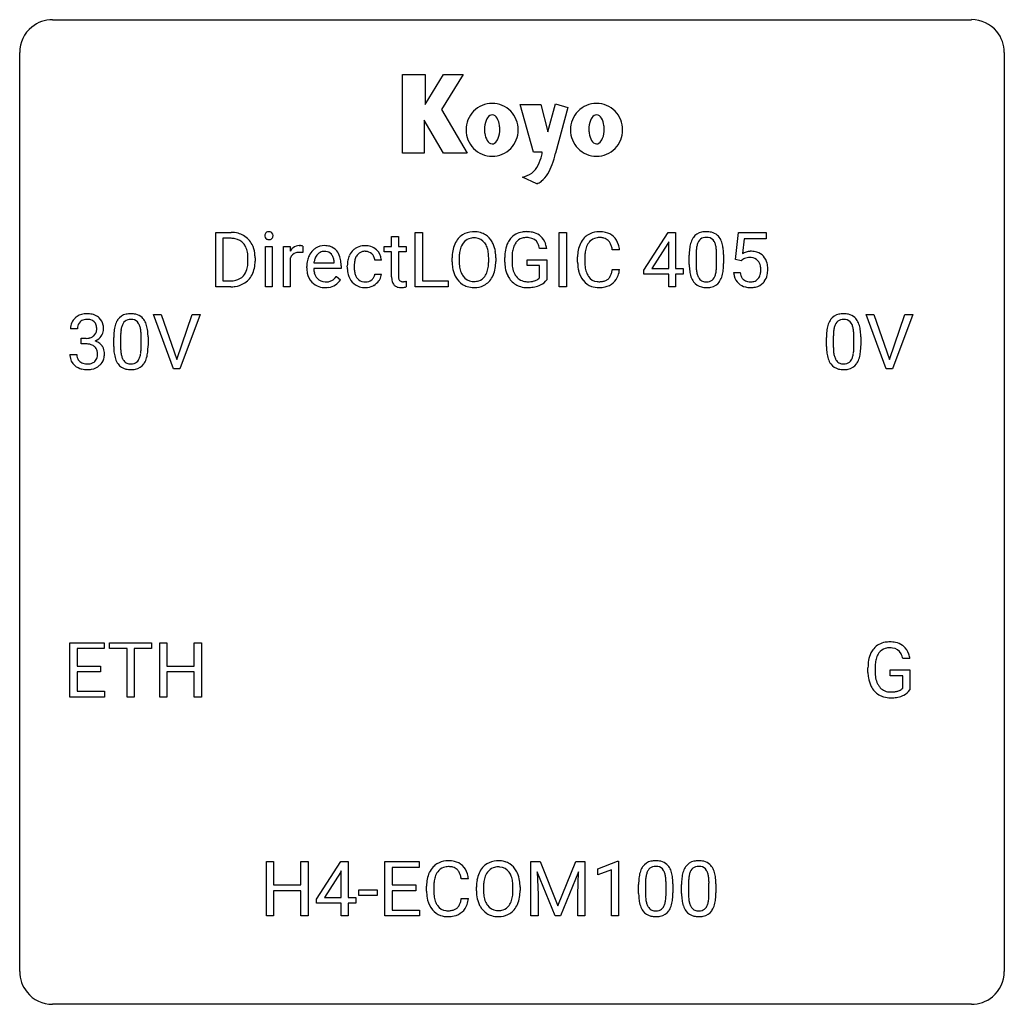
# Model space of a CAD drawing. Extents: x 2.8 to 26.6, y -2.8 to 21.
import ezdxf

# ---------------------------------------------------------------- set-up
doc = ezdxf.new("R2010")
doc.units = 0
doc.layers.add('DEFAULT_255_1_388', color=255, linetype='CONTINUOUS')
doc.layers.add('DEFAULT_255_2_778', color=255, linetype='CONTINUOUS')

msp = doc.modelspace()

# ---------------------------------------------------------------- linework, layer by layer
at = {"layer": 'DEFAULT_255_1_388'}
for p, q in [((7.52, 14.574), (7.52, 15.889)), ((7.52, 15.889), (7.891, 15.889)), ((7.895, 15.747), (7.693, 15.747)), ((7.693, 15.747), (7.693, 14.716)), ((11.773, 15.788), (11.941, 15.788)), ((11.773, 15.551), (11.773, 15.788)), ((11.941, 15.788), (11.941, 15.551)), ((12.345, 14.574), (12.345, 15.889)), ((12.345, 15.889), (12.519, 15.889)), ((12.519, 15.889), (12.519, 14.716)), ((15.827, 14.574), (15.827, 15.889)), ((15.827, 15.889), (16, 15.889)), ((16, 15.889), (16, 14.574)), ((17.875, 14.978), (18.464, 15.889)), ((18.464, 15.889), (18.642, 15.889)), ((18.642, 15.889), (18.642, 15.016)), ((20.092, 15.233), (20.159, 15.889)), ((20.159, 15.889), (20.833, 15.889)), ((20.3, 15.735), (20.261, 15.376)), ((20.833, 15.735), (20.3, 15.735)), ((20.833, 15.889), (20.833, 15.735)), ((8.721, 14.574), (8.721, 15.551)), ((8.721, 15.551), (8.888, 15.551)), ((8.888, 15.551), (8.888, 14.574)), ((9.156, 14.574), (9.156, 15.551)), ((9.156, 15.551), (9.318, 15.551)), ((9.318, 15.551), (9.321, 15.439)), ((9.628, 15.557), (9.628, 15.401)), ((11.595, 15.422), (11.595, 15.551)), ((11.595, 15.551), (11.773, 15.551)), ((11.941, 15.551), (12.123, 15.551)), ((12.123, 15.551), (12.123, 15.422)), ((15.525, 15.504), (15.352, 15.504)), ((18.454, 15.625), (18.065, 15.016)), ((18.474, 15.661), (18.454, 15.625)), ((18.474, 15.016), (18.474, 15.661)), ((8.299, 15.195), (8.299, 15.272)), ((8.471, 15.276), (8.471, 15.192)), ((9.323, 15.268), (9.323, 14.574)), ((11.773, 15.422), (11.595, 15.422)), ((11.773, 14.816), (11.773, 15.422)), ((12.123, 15.422), (11.941, 15.422)), ((11.941, 15.422), (11.941, 14.816)), ((13.235, 15.177), (13.235, 15.272)), ((13.408, 15.286), (13.408, 15.189)), ((14.121, 15.176), (14.121, 15.274)), ((14.294, 15.272), (14.294, 15.189)), ((14.511, 15.168), (14.511, 15.283)), ((14.686, 15.288), (14.686, 15.18)), ((16.272, 15.17), (16.272, 15.297)), ((16.447, 15.292), (16.447, 15.165)), ((17.285, 15.467), (17.111, 15.467)), ((18.97, 15.112), (18.97, 15.336)), ((19.138, 15.376), (19.138, 15.109)), ((19.634, 15.09), (19.634, 15.364)), ((19.801, 15.352), (19.801, 15.135)), ((9.722, 15.036), (9.722, 15.066)), ((10.552, 15.015), (9.89, 15.015)), ((9.895, 15.152), (10.385, 15.152)), ((10.385, 15.152), (10.385, 15.165)), ((10.552, 15.084), (10.552, 15.015)), ((10.702, 15.054), (10.702, 15.082)), ((10.869, 15.075), (10.869, 15.044)), ((11.526, 15.215), (11.368, 15.215)), ((15.048, 15.088), (15.048, 15.229)), ((15.048, 15.229), (15.525, 15.229)), ((15.353, 15.088), (15.048, 15.088)), ((15.353, 14.792), (15.353, 15.088)), ((15.525, 15.229), (15.525, 14.746)), ((18.065, 15.016), (18.474, 15.016)), ((18.642, 15.016), (18.825, 15.016)), ((18.825, 15.016), (18.825, 14.879)), ((20.225, 15.199), (20.092, 15.233)), ((20.27, 15.235), (20.225, 15.199)), ((10.437, 14.824), (10.539, 14.745)), ((11.368, 14.882), (11.526, 14.882)), ((17.111, 14.991), (17.285, 14.991)), ((17.875, 14.879), (17.875, 14.978)), ((18.474, 14.879), (17.875, 14.879)), ((18.474, 14.574), (18.474, 14.879)), ((18.825, 14.879), (18.642, 14.879)), ((18.642, 14.879), (18.642, 14.574)), ((20.045, 14.92), (20.203, 14.92)), ((7.884, 14.574), (7.52, 14.574)), ((7.693, 14.716), (7.876, 14.716)), ((8.888, 14.574), (8.721, 14.574)), ((9.323, 14.574), (9.156, 14.574)), ((12.128, 14.709), (12.128, 14.574)), ((13.142, 14.574), (12.345, 14.574)), ((12.519, 14.716), (13.142, 14.716)), ((13.142, 14.716), (13.142, 14.574)), ((16, 14.574), (15.827, 14.574)), ((18.642, 14.574), (18.474, 14.574)), ((6.5, 12.589), (6.013, 13.905)), ((6.013, 13.905), (6.202, 13.905)), ((6.202, 13.905), (6.576, 12.82)), ((6.576, 12.82), (6.952, 13.905)), ((7.141, 13.905), (6.653, 12.589)), ((6.952, 13.905), (7.141, 13.905)), ((23.737, 12.589), (23.25, 13.905)), ((23.25, 13.905), (23.439, 13.905)), ((23.439, 13.905), (23.813, 12.82)), ((23.813, 12.82), (24.189, 13.905)), ((24.378, 13.905), (23.89, 12.589)), ((24.189, 13.905), (24.378, 13.905)), ((4.173, 13.56), (4.006, 13.56)), ((5.052, 13.128), (5.052, 13.351)), ((5.219, 13.392), (5.219, 13.124)), ((5.715, 13.105), (5.715, 13.379)), ((5.883, 13.367), (5.883, 13.151)), ((22.289, 13.128), (22.289, 13.351)), ((22.456, 13.392), (22.456, 13.124)), ((22.953, 13.105), (22.953, 13.379)), ((23.12, 13.367), (23.12, 13.151)), ((4.262, 13.192), (4.262, 13.329)), ((4.262, 13.329), (4.387, 13.329)), ((4.387, 13.192), (4.262, 13.192)), ((3.994, 12.936), (4.162, 12.936)), ((6.653, 12.589), (6.5, 12.589)), ((23.89, 12.589), (23.737, 12.589)), ((3.991, 4.652), (3.991, 5.967)), ((3.991, 5.967), (4.818, 5.967)), ((4.818, 5.967), (4.818, 5.825)), ((4.953, 5.825), (4.953, 5.967)), ((4.953, 5.967), (5.97, 5.967)), ((5.97, 5.967), (5.97, 5.825)), ((6.165, 4.652), (6.165, 5.967)), ((6.165, 5.967), (6.339, 5.967)), ((6.339, 5.967), (6.339, 5.402)), ((7.002, 5.402), (7.002, 5.967)), ((7.002, 5.967), (7.176, 5.967)), ((7.176, 5.967), (7.176, 4.652)), ((4.818, 5.825), (4.165, 5.825)), ((4.165, 5.825), (4.165, 5.402)), ((5.375, 5.825), (4.953, 5.825)), ((5.375, 4.652), (5.375, 5.825)), ((5.97, 5.825), (5.547, 5.825)), ((5.547, 5.825), (5.547, 4.652)), ((24.308, 5.582), (24.134, 5.582)), ((4.165, 5.402), (4.735, 5.402)), ((4.735, 5.26), (4.165, 5.26)), ((4.165, 5.26), (4.165, 4.794)), ((4.735, 5.402), (4.735, 5.26)), ((6.339, 5.402), (7.002, 5.402)), ((7.002, 5.26), (6.339, 5.26)), ((6.339, 5.26), (6.339, 4.652)), ((7.002, 4.652), (7.002, 5.26)), ((23.294, 5.246), (23.294, 5.361)), ((23.468, 5.366), (23.468, 5.258)), ((23.831, 5.166), (23.831, 5.307)), ((23.831, 5.307), (24.308, 5.307)), ((24.308, 5.307), (24.308, 4.824)), ((24.135, 5.166), (23.831, 5.166)), ((24.135, 4.871), (24.135, 5.166)), ((4.165, 4.794), (4.827, 4.794)), ((4.827, 4.794), (4.827, 4.652)), ((4.827, 4.652), (3.991, 4.652)), ((5.547, 4.652), (5.375, 4.652)), ((6.339, 4.652), (6.165, 4.652)), ((7.176, 4.652), (7.002, 4.652)), ((8.744, -0.64), (8.744, 0.676)), ((8.744, 0.676), (8.917, 0.676)), ((8.917, 0.676), (8.917, 0.11)), ((9.581, 0.11), (9.581, 0.676)), ((9.581, 0.676), (9.755, 0.676)), ((9.755, 0.676), (9.755, -0.64)), ((9.958, -0.236), (10.547, 0.676)), ((10.547, 0.676), (10.725, 0.676)), ((10.725, 0.676), (10.725, -0.198)), ((11.613, -0.64), (11.613, 0.676)), ((11.613, 0.676), (12.439, 0.676)), ((12.439, 0.533), (11.786, 0.533)), ((11.786, 0.533), (11.786, 0.11)), ((12.439, 0.676), (12.439, 0.533)), ((15.141, 0.676), (15.365, 0.676)), ((15.141, -0.64), (15.141, 0.676)), ((15.365, 0.676), (15.795, -0.398)), ((15.795, -0.398), (16.225, 0.676)), ((16.225, 0.676), (16.45, 0.676)), ((16.45, 0.676), (16.45, -0.64)), ((16.758, 0.502), (17.237, 0.682)), ((16.758, 0.351), (16.758, 0.502)), ((17.237, 0.682), (17.263, 0.682)), ((17.263, 0.682), (17.263, -0.64)), ((10.537, 0.411), (10.148, -0.198)), ((10.557, 0.447), (10.537, 0.411)), ((10.557, -0.198), (10.557, 0.447)), ((13.632, 0.253), (13.458, 0.253)), ((15.728, -0.64), (15.297, 0.423)), ((15.297, 0.423), (15.315, -0.127)), ((16.293, 0.426), (15.861, -0.64)), ((16.277, -0.127), (16.293, 0.426)), ((17.095, 0.474), (16.758, 0.351)), ((17.095, -0.64), (17.095, 0.474)), ((8.917, 0.11), (9.581, 0.11)), ((11.786, 0.11), (12.356, 0.11)), ((12.356, 0.11), (12.356, -0.032)), ((12.619, -0.043), (12.619, 0.083)), ((12.794, 0.079), (12.794, -0.049)), ((13.823, -0.036), (13.823, 0.059)), ((13.995, 0.072), (13.995, -0.024)), ((14.708, -0.037), (14.708, 0.06)), ((14.881, 0.059), (14.881, -0.024)), ((17.747, -0.101), (17.747, 0.122)), ((17.914, 0.163), (17.914, -0.105)), ((18.41, -0.124), (18.41, 0.15)), ((18.577, 0.138), (18.577, -0.079)), ((18.786, -0.101), (18.786, 0.122)), ((18.953, 0.163), (18.953, -0.105)), ((19.449, -0.124), (19.449, 0.15)), ((19.616, 0.138), (19.616, -0.079)), ((9.581, -0.032), (8.917, -0.032)), ((8.917, -0.032), (8.917, -0.64)), ((9.581, -0.64), (9.581, -0.032)), ((9.958, -0.334), (9.958, -0.236)), ((10.148, -0.198), (10.557, -0.198)), ((10.725, -0.198), (10.908, -0.198)), ((10.908, -0.198), (10.908, -0.334)), ((10.983, -0.149), (10.983, -0.013)), ((10.983, -0.013), (11.424, -0.013)), ((11.424, -0.149), (10.983, -0.149)), ((11.424, -0.013), (11.424, -0.149)), ((12.356, -0.032), (11.786, -0.032)), ((11.786, -0.032), (11.786, -0.498)), ((13.458, -0.222), (13.632, -0.222)), ((15.315, -0.127), (15.315, -0.64)), ((16.277, -0.64), (16.277, -0.127)), ((10.557, -0.334), (9.958, -0.334)), ((10.557, -0.64), (10.557, -0.334)), ((10.908, -0.334), (10.725, -0.334)), ((10.725, -0.334), (10.725, -0.64)), ((8.917, -0.64), (8.744, -0.64)), ((9.755, -0.64), (9.581, -0.64)), ((10.725, -0.64), (10.557, -0.64)), ((12.449, -0.64), (11.613, -0.64)), ((11.786, -0.498), (12.449, -0.498)), ((12.449, -0.498), (12.449, -0.64)), ((15.315, -0.64), (15.141, -0.64)), ((15.861, -0.64), (15.728, -0.64)), ((16.45, -0.64), (16.277, -0.64)), ((17.263, -0.64), (17.095, -0.64))]:
    msp.add_line(p, q, dxfattribs=at)
for centre, radius, start, end in [((7.895, 15.23), 0.66, 75.41, 90.3803), ((7.893, 15.233), 0.514, 79.2154, 89.7445), ((7.93, 15.396), 0.347, 40.384, 80.1431), ((7.921, 15.337), 0.549, 60.1455, 75.189), ((7.939, 15.368), 0.513, 26.5254, 60.1451), ((8.818, 15.812), 0.11, 161.4148, 180.5533), ((8.832, 15.811), 0.124, 179.942, 185.0971), ((8.802, 15.806), 0.0938, 184.1071, 222.4604), ((8.804, 15.816), 0.0956, 138.183, 160.9308), ((8.791, 15.826), 0.0792, 104.6372, 138.0036), ((8.787, 15.793), 0.0744, 222.5057, 237.9918), ((8.795, 15.807), 0.0902, 238.5428, 259.129), ((8.803, 15.785), 0.122, 92.0601, 105.2199), ((8.805, 15.856), 0.14, 258.8433, 270.4149), ((8.806, 15.746), 0.161, 89.9791, 92.5006), ((8.807, 15.772), 0.135, 78.0235, 90.4478), ((8.809, 15.84), 0.124, 272.3544, 285.8952), ((8.818, 15.819), 0.0878, 55.0522, 78.3363), ((8.822, 15.799), 0.0807, 285.4398, 316.532), ((8.823, 15.828), 0.0768, 42.0506, 54.4508), ((8.808, 15.814), 0.0974, 1.7494, 42.1499), ((8.814, 15.805), 0.0909, 316.711, 341.6513), ((8.798, 15.81), 0.107, 342.1062, 0.5536), ((8.779, 15.811), 0.126, 359.9833, 2.8354), ((13.807, 15.383), 0.553, 139.626, 156.0379), ((13.74, 15.436), 0.468, 122.6415, 139.3432), ((13.752, 15.416), 0.491, 93.0225, 122.4556), ((13.749, 15.455), 0.302, 110.823, 143.918), ((13.76, 15.412), 0.346, 89.3037, 109.9046), ((13.764, 15.307), 0.6, 89.9757, 93.6341), ((13.768, 15.352), 0.555, 73.7463, 90.4234), ((13.765, 15.338), 0.42, 84.3846, 90.0761), ((13.783, 15.455), 0.302, 36.1437, 85.6628), ((13.788, 15.428), 0.477, 57.6631, 73.4517), ((13.787, 15.431), 0.475, 29.1441, 57.4147), ((15.035, 15.419), 0.504, 139.8401, 153.9335), ((14.994, 15.451), 0.452, 98.419, 139.6707), ((15.008, 15.476), 0.285, 105.6679, 144.2649), ((15.037, 15.244), 0.664, 89.766, 99.4415), ((15.037, 15.371), 0.394, 89.4149, 105.5825), ((15.044, 15.251), 0.656, 78.0552, 90.4042), ((15.042, 15.313), 0.451, 82.1064, 90.1997), ((15.079, 15.498), 0.263, 27.7361, 84.5258), ((15.09, 15.456), 0.447, 54.638, 78.3339), ((15.111, 15.492), 0.405, 50.0314, 54.1563), ((15.099, 15.481), 0.421, 18.1092, 49.718), ((16.812, 15.401), 0.522, 136.7832, 155.2473), ((16.768, 15.438), 0.465, 121.7633, 136.4281), ((16.783, 15.41), 0.496, 95.646, 121.549), ((16.782, 15.462), 0.301, 109.2998, 143.3037), ((16.798, 15.404), 0.36, 89.3452, 108.5744), ((16.801, 15.285), 0.622, 89.9246, 96.1376), ((16.807, 15.298), 0.609, 76.6779, 90.4564), ((16.802, 15.272), 0.492, 87.3803, 90.0252), ((16.81, 15.391), 0.374, 74.7009, 87.8124), ((16.845, 15.511), 0.248, 47.4372, 75.0696), ((16.851, 15.477), 0.425, 47.4859, 76.9287), ((16.834, 15.466), 0.444, 16.5424, 46.8935), ((19.479, 15.493), 0.492, 148.7922, 164.5682), ((19.372, 15.552), 0.369, 144.5884, 148.1162), ((19.333, 15.579), 0.322, 101.644, 144.5143), ((19.362, 15.578), 0.189, 105.7981, 149.7388), ((19.381, 15.389), 0.518, 89.5283, 102.582), ((19.382, 15.503), 0.267, 89.3804, 105.6764), ((19.39, 15.385), 0.522, 77.0438, 90.5082), ((19.386, 15.474), 0.296, 81.1057, 90.2187), ((19.406, 15.573), 0.195, 30.7408, 82.4658), ((19.435, 15.57), 0.332, 48.2778, 77.4996), ((19.443, 15.584), 0.316, 36.3142, 47.6307), ((19.345, 15.519), 0.434, 18.2931, 35.677), ((7.901, 15.373), 0.383, 26.5778, 40.1534), ((7.797, 15.325), 0.498, 9.6573, 26.1932), ((7.813, 15.301), 0.656, 7.403, 26.8322), ((8.806, 15.881), 0.165, 269.9726, 272.8113), ((9.574, 15.284), 0.296, 127.8167, 148.63), ((9.546, 15.314), 0.256, 91.333, 126.7875), ((9.554, 15.233), 0.336, 89.9858, 92.4688), ((9.555, 15.264), 0.306, 85.3588, 90.1624), ((9.565, 15.377), 0.192, 78.4019, 85.4593), ((9.581, 15.455), 0.113, 67.7849, 78.5738), ((9.593, 15.486), 0.0789, 63.4805, 67.3075), ((10.16, 15.154), 0.418, 122.8617, 133.9707), ((10.149, 15.179), 0.391, 89.8248, 123.4199), ((10.154, 15.106), 0.464, 74.7874, 90.5483), ((10.187, 15.228), 0.337, 39.8179, 74.7634), ((11.111, 15.178), 0.389, 122.0166, 133.2056), ((11.115, 15.168), 0.399, 97.8733, 121.7531), ((11.135, 15.049), 0.52, 89.8471, 98.2769), ((11.141, 15.118), 0.451, 73.3761, 90.52), ((11.163, 15.199), 0.367, 47.7086, 73.0511), ((13.951, 15.316), 0.712, 155.8315, 169.5089), ((14.069, 15.308), 0.659, 163.0419, 174.314), ((13.854, 15.375), 0.434, 143.5289, 163.298), ((13.706, 15.396), 0.4, 20.3231, 36.499), ((13.523, 15.328), 0.595, 7.8926, 20.2962), ((13.682, 15.365), 0.599, 24.0986, 29.7321), ((13.566, 15.317), 0.725, 8.6655, 23.8241), ((15.179, 15.353), 0.662, 154.2857, 170.3893), ((15.343, 15.329), 0.655, 162.6076, 173.678), ((15.108, 15.404), 0.408, 144.3561, 162.8564), ((14.952, 15.435), 0.405, 9.7559, 27.3214), ((14.935, 15.421), 0.595, 7.9674, 18.6985), ((16.94, 15.339), 0.664, 155.0367, 169.6003), ((17.088, 15.327), 0.639, 162.9376, 174.6209), ((16.868, 15.396), 0.409, 143.0753, 163.1919), ((16.839, 15.512), 0.251, 27.8167, 46.4008), ((16.715, 15.446), 0.392, 15.7651, 27.941), ((16.492, 15.381), 0.625, 7.8889, 15.9242), ((16.654, 15.407), 0.635, 5.4073, 17.0364), ((20.314, 15.341), 1.344, 173.7674, 180.2316), ((19.806, 15.398), 0.833, 164.3059, 173.9001), ((20.088, 15.381), 0.95, 172.0258, 178.0705), ((19.717, 15.434), 0.575, 163.3765, 172.1411), ((19.481, 15.506), 0.329, 149.4208, 163.6283), ((19.347, 15.535), 0.265, 24.2875, 31.3934), ((19.215, 15.479), 0.409, 12.0807, 23.8171), ((18.905, 15.41), 0.726, 4.8365, 12.2906), ((19.059, 15.42), 0.736, 8.0247, 18.5606), ((18.591, 15.351), 1.21, 1.1275, 8.1718), ((7.531, 15.277), 0.768, 359.6455, 9.8608), ((7.634, 15.274), 0.837, 0.1606, 7.7176), ((9.596, 15.153), 0.296, 155.6557, 157.2568), ((9.519, 15.196), 0.209, 107.1347, 157.6457), ((9.542, 15.112), 0.295, 89.2758, 106.6213), ((9.547, 14.836), 0.572, 86.8047, 90.0424), ((9.553, 14.945), 0.463, 80.6752, 86.8938), ((10.256, 15.095), 0.531, 154.1835, 167.2508), ((10.185, 15.132), 0.451, 134.315, 154.5315), ((10.323, 15.11), 0.429, 158.5845, 170.172), ((10.195, 15.162), 0.291, 137.511, 158.8517), ((10.153, 15.2), 0.234, 118.0546, 137.4545), ((10.147, 15.205), 0.227, 89.2018, 117.2852), ((10.15, 15.146), 0.286, 83.7282, 90.0969), ((10.164, 15.229), 0.202, 41.1647, 85.0014), ((10.141, 15.209), 0.232, 29.0166, 41.1493), ((10.08, 15.178), 0.301, 12.6957, 28.6406), ((9.926, 15.141), 0.459, 2.9089, 12.8847), ((10.13, 15.183), 0.41, 16.8991, 39.483), ((9.916, 15.115), 0.634, 4.9635, 17.2028), ((11.233, 15.111), 0.528, 154.9162, 168.5402), ((11.129, 15.163), 0.413, 133.5745, 155.256), ((11.351, 15.106), 0.48, 162.6653, 174.0803), ((11.181, 15.16), 0.302, 143.2846, 162.9352), ((11.117, 15.208), 0.222, 107.6884, 143.3583), ((11.133, 15.15), 0.283, 89.3774, 107.207), ((11.137, 15.144), 0.288, 88.1066, 90.0064), ((11.143, 15.21), 0.222, 46.4988, 89.3298), ((11.143, 15.208), 0.224, 24.4868, 46.944), ((11.118, 15.199), 0.251, 3.7809, 23.9354), ((11.177, 15.212), 0.348, 3.7443, 48.0844), ((14.165, 15.277), 0.929, 169.5253, 180.2766), ((14.34, 15.276), 0.932, 174.0509, 179.4175), ((13.185, 15.279), 0.936, 359.7055, 8.036), ((13.314, 15.276), 0.979, 359.7807, 8.8218), ((15.535, 15.289), 1.024, 170.2025, 180.3562), ((15.687, 15.287), 1.002, 173.4671, 179.9729), ((17.146, 15.301), 0.874, 169.5838, 180.2758), ((17.383, 15.294), 0.936, 174.3421, 180.143), ((20.43, 15.365), 1.292, 177.8639, 179.5036), ((18.432, 15.368), 1.202, 359.8093, 4.9408), ((18.226, 15.337), 1.575, 0.5433, 1.3867), ((20.469, 15.018), 0.414, 93.7182, 120.2539), ((20.39, 15.077), 0.199, 114.1952, 127.3642), ((20.416, 15.016), 0.265, 98.9836, 113.8906), ((20.439, 14.878), 0.405, 89.6805, 99.1614), ((20.442, 14.954), 0.33, 84.6966, 90.0672), ((20.48, 14.928), 0.506, 89.966, 94.2495), ((20.456, 15.045), 0.237, 41.7851, 85.9892), ((20.485, 14.994), 0.439, 73.8045, 90.5586), ((20.511, 15.09), 0.339, 41.3071, 73.543), ((20.464, 15.05), 0.401, 13.5076, 41.2175), ((7.679, 15.172), 0.619, 343.3325, 355.8549), ((7.443, 15.194), 0.856, 355.4989, 0.079), ((7.838, 15.151), 0.629, 333.0707, 348.7181), ((7.652, 15.188), 0.819, 348.729, 0.3013), ((10.374, 15.07), 0.652, 167.4006, 180.3178), ((10.36, 15.032), 0.638, 179.6532, 191.4989), ((10.324, 15.022), 0.434, 180.9844, 194.9403), ((10.454, 15.084), 0.564, 169.8379, 173.0564), ((9.644, 15.086), 0.907, 359.8834, 5.2832), ((11.368, 15.085), 0.666, 168.615, 180.2871), ((11.564, 15.053), 0.862, 179.9791, 182.4587), ((11.364, 15.04), 0.662, 182.0498, 194.8774), ((11.592, 15.078), 0.723, 173.8423, 180.1784), ((11.53, 15.04), 0.661, 179.703, 188.2277), ((11.066, 15.194), 0.46, 2.6193, 5.0425), ((14.168, 15.183), 0.932, 180.3723, 188.9254), ((13.943, 15.146), 0.705, 188.7217, 204.824), ((14.283, 15.184), 0.875, 179.6929, 188.7909), ((13.983, 15.137), 0.571, 188.6328, 202.5631), ((13.463, 15.146), 0.655, 342.4092, 353.6452), ((13.145, 15.185), 0.976, 353.4028, 359.4847), ((13.579, 15.14), 0.71, 336.0278, 350.5787), ((13.321, 15.185), 0.972, 350.4878, 0.2625), ((15.397, 15.174), 0.886, 180.3882, 188.9218), ((15.188, 15.139), 0.674, 188.6922, 205.7821), ((15.472, 15.175), 0.787, 179.6557, 190.008), ((15.212, 15.128), 0.522, 189.8118, 206.6795), ((17.354, 15.17), 1.082, 179.9915, 181.5398), ((17.122, 15.158), 0.849, 181.122, 193.8755), ((17.278, 15.16), 0.832, 179.6817, 189.1506), ((16.997, 15.113), 0.546, 188.9911, 203.5772), ((20.482, 15.132), 1.512, 180.7435, 181.1522), ((20.177, 15.12), 1.207, 180.8977, 188.0055), ((20.308, 15.105), 1.171, 179.7996, 185.2461), ((18.663, 15.088), 0.97, 351.8072, 357.7958), ((18.3, 15.107), 1.334, 357.5871, 359.2682), ((18.423, 15.129), 1.378, 353.8441, 0.2288), ((20.43, 15.023), 0.271, 12.649, 41.6081), ((20.311, 14.994), 0.393, 359.5579, 12.9534), ((20.279, 15.002), 0.592, 1.133, 13.8831), ((20.12, 14.993), 0.752, 359.9925, 1.5431), ((7.92, 15.08), 0.359, 283.7699, 318.1557), ((7.882, 15.108), 0.407, 318.7418, 343.6873), ((7.947, 15.091), 0.505, 299.2531, 333.4571), ((10.166, 14.988), 0.439, 190.9374, 223.3654), ((10.206, 14.99), 0.312, 194.8031, 222.0413), ((10.171, 14.956), 0.264, 221.5416, 268.8616), ((10.138, 15.051), 0.376, 300.6579, 322.0377), ((10.101, 15.084), 0.425, 321.6718, 322.3059), ((11.156, 14.982), 0.446, 194.5394, 221.0303), ((11.294, 15.005), 0.422, 188.0631, 201.1158), ((11.17, 14.958), 0.29, 201.2186, 216.9762), ((11.119, 14.92), 0.226, 217.0136, 265.2056), ((11.165, 14.909), 0.207, 308.3965, 329.6988), ((11.181, 14.897), 0.188, 330.4013, 355.3971), ((11.232, 14.899), 0.294, 329.2357, 356.6872), ((12.257, 14.815), 0.483, 179.8988, 184.9677), ((12.117, 14.801), 0.343, 184.6409, 196.8266), ((12.166, 14.815), 0.226, 179.7029, 187.918), ((12.083, 14.803), 0.141, 187.7541, 200.2454), ((13.853, 15.108), 0.607, 205.1185, 209.6465), ((13.756, 15.046), 0.492, 209.0633, 237.3493), ((13.842, 15.08), 0.419, 202.8079, 216.1196), ((13.751, 15.007), 0.303, 215.0756, 264.638), ((13.79, 14.998), 0.293, 288.0629, 323.8116), ((13.692, 15.071), 0.415, 323.6547, 342.6591), ((13.731, 15.072), 0.544, 319.8874, 336.1331), ((15.121, 15.11), 0.601, 206.1138, 207.4913), ((15.034, 15.058), 0.5, 206.7883, 238.6963), ((15.117, 15.083), 0.417, 207.1031, 217.7075), ((15.045, 15.021), 0.323, 216.7345, 265.6812), ((15.169, 14.963), 0.25, 304.5886, 317.1074), ((16.855, 15.088), 0.574, 193.548, 219.5756), ((16.876, 15.063), 0.415, 203.9075, 215.1312), ((16.772, 14.982), 0.284, 213.9072, 263.8849), ((16.856, 14.938), 0.232, 311.0645, 332.0111), ((16.722, 15.012), 0.385, 331.6587, 343.2877), ((16.49, 15.083), 0.628, 343.1447, 351.0104), ((16.327, 15.113), 0.794, 350.7125, 351.1627), ((16.845, 14.993), 0.432, 311.456, 340.4421), ((16.669, 15.058), 0.62, 340.1775, 353.7812), ((19.732, 15.056), 0.757, 187.8816, 198.2347), ((19.452, 14.962), 0.462, 197.9695, 215.2623), ((19.853, 15.062), 0.714, 185.1412, 193.0082), ((19.556, 14.991), 0.408, 192.7897, 205.2507), ((19.438, 14.939), 0.279, 205.8002, 211.2546), ((19.379, 14.899), 0.208, 210.379, 238.4008), ((19.405, 14.887), 0.193, 287.7958, 329.0809), ((19.298, 14.954), 0.32, 328.6635, 343.3325), ((19.053, 15.03), 0.576, 343.0498, 351.9392), ((19.282, 14.975), 0.503, 329.2804, 344.7473), ((18.945, 15.071), 0.853, 344.4935, 353.9764), ((20.548, 14.963), 0.505, 184.9244, 194.4976), ((20.409, 14.922), 0.36, 193.7536, 228.5273), ((20.57, 14.967), 0.37, 187.3597, 198.6734), ((20.452, 14.926), 0.245, 198.4454, 217.7945), ((20.419, 14.903), 0.204, 218.2887, 228.5613), ((20.474, 14.906), 0.212, 286.725, 320.6005), ((20.431, 14.941), 0.267, 320.6712, 344.544), ((20.301, 14.979), 0.403, 344.2414, 356.7358), ((20.161, 14.991), 0.544, 356.3547, 0.0507), ((20.461, 14.944), 0.405, 323.6727, 348.1675), ((20.264, 14.989), 0.607, 347.8573, 0.4294), ((7.88, 15.234), 0.518, 269.497, 284.0205), ((7.878, 15.338), 0.764, 270.4447, 278.4508), ((7.907, 15.169), 0.592, 278.1072, 299.034), ((10.143, 14.965), 0.406, 223.3, 251.8562), ((10.166, 15.048), 0.492, 252.3265, 270.581), ((10.18, 15.032), 0.34, 267.7321, 270.0098), ((10.172, 15.121), 0.565, 269.8358, 278.0581), ((10.182, 15.055), 0.363, 269.6921, 280.4122), ((10.201, 14.951), 0.257, 280.2257, 298.6335), ((10.203, 14.954), 0.396, 276.9729, 328.0036), ((10.214, 14.925), 0.228, 299.0486, 300.4624), ((11.105, 14.938), 0.378, 221.1003, 252.9744), ((11.133, 15.038), 0.482, 253.3157, 270.5771), ((11.137, 15.023), 0.331, 263.6825, 270.1042), ((11.141, 14.933), 0.241, 269.0327, 309.2225), ((11.139, 14.966), 0.411, 269.8408, 297.1299), ((11.124, 14.999), 0.446, 296.9029, 299.3855), ((11.161, 14.939), 0.376, 298.877, 324.7015), ((11.17, 14.932), 0.364, 324.8703, 329.7912), ((12.003, 14.765), 0.223, 196.5081, 219.432), ((11.965, 14.737), 0.176, 219.9745, 230.1985), ((11.973, 14.749), 0.19, 230.8037, 257.7414), ((11.997, 14.85), 0.294, 257.3572, 270.4795), ((12.035, 14.785), 0.0906, 200.1304, 219.1733), ((12.02, 14.775), 0.0722, 220.4435, 249.617), ((12.037, 14.818), 0.119, 249.1038, 262.7745), ((11.999, 14.999), 0.444, 270.0268, 275.1131), ((12.047, 14.889), 0.191, 262.4922, 270.2607), ((11.992, 15.062), 0.506, 275.2598, 285.5081), ((12.047, 14.913), 0.215, 270.3091, 275.6615), ((12.031, 15.082), 0.385, 275.5607, 279.0878), ((11.994, 15.318), 0.624, 279.037, 281.5), ((11.955, 15.516), 0.825, 281.4217, 282.1032), ((13.746, 15.033), 0.476, 237.535, 252.1858), ((13.762, 15.094), 0.538, 252.5221, 270.4416), ((13.765, 15.1), 0.397, 263.8464, 270.0831), ((13.77, 15.071), 0.368, 269.3649, 287.515), ((13.767, 15.171), 0.615, 269.917, 276.3395), ((13.785, 15.043), 0.486, 275.8196, 302.1886), ((13.798, 15.018), 0.458, 302.4806, 319.6144), ((15.036, 15.064), 0.506, 238.8204, 253.2788), ((15.055, 15.139), 0.584, 253.5785, 270.4176), ((15.06, 15.123), 0.425, 264.7368, 270.0611), ((15.06, 15.635), 1.079, 270.0022, 270.2491), ((15.063, 15.442), 0.745, 269.8334, 276.0538), ((15.064, 15.451), 0.895, 270.0201, 278.7495), ((15.086, 15.228), 0.53, 275.9894, 284.4616), ((15.102, 15.209), 0.65, 278.6622, 291.3047), ((15.108, 15.135), 0.434, 284.7038, 286.4938), ((15.154, 14.987), 0.279, 286.077, 304.263), ((15.16, 15.055), 0.486, 291.5691, 296.4556), ((15.207, 14.971), 0.39, 295.8437, 324.855), ((16.762, 15.009), 0.451, 219.3628, 250.0611), ((16.781, 15.081), 0.525, 250.7885, 270.6488), ((16.786, 15.071), 0.373, 263.1758, 270.1031), ((16.789, 15.211), 0.513, 269.6723, 279.0607), ((16.786, 15.361), 0.805, 269.9996, 270.3613), ((16.792, 15.209), 0.654, 269.9359, 282.8097), ((16.819, 15.03), 0.329, 278.8749, 293.635), ((16.842, 15.005), 0.443, 282.4332, 310.7515), ((16.855, 14.945), 0.238, 293.8554, 310.0518), ((19.337, 14.885), 0.323, 215.8618, 257.2788), ((19.382, 15.059), 0.503, 256.6229, 270.5105), ((19.377, 14.904), 0.212, 239.6522, 265.9794), ((19.387, 14.98), 0.288, 265.1324, 270.0603), ((19.39, 14.944), 0.251, 269.3314, 287.218), ((19.391, 15.072), 0.517, 269.5979, 281.6733), ((19.436, 14.884), 0.324, 280.5802, 324.9173), ((19.393, 14.914), 0.375, 324.9361, 328.6153), ((20.417, 14.936), 0.376, 228.9024, 256.3313), ((20.43, 14.918), 0.223, 228.9652, 258.1237), ((20.451, 15.07), 0.515, 256.2426, 270.4486), ((20.453, 15.017), 0.325, 257.7261, 270.4014), ((20.458, 14.967), 0.274, 269.4204, 286.421), ((20.459, 15.095), 0.539, 269.5771, 282.4215), ((20.501, 14.92), 0.359, 281.8396, 316.5458), ((20.494, 14.924), 0.367, 316.8172, 323.1487), ((4.349, 13.561), 0.345, 131.5745, 154.4799), ((4.385, 13.526), 0.396, 96.9874, 131.9691), ((4.409, 13.385), 0.538, 89.8593, 97.7827), ((4.415, 13.356), 0.567, 78.3654, 90.4133), ((4.455, 13.543), 0.376, 56.623, 78.6387), ((4.479, 13.585), 0.328, 47.0255, 56.0856), ((4.481, 13.589), 0.323, 10.9208, 46.7779), ((5.415, 13.595), 0.322, 101.644, 144.5143), ((5.463, 13.405), 0.518, 89.5283, 102.582), ((5.472, 13.401), 0.522, 77.0438, 90.5082), ((5.517, 13.585), 0.332, 48.2778, 77.4996), ((5.525, 13.6), 0.316, 36.3142, 47.6307), ((22.652, 13.595), 0.322, 101.644, 144.5143), ((22.7, 13.405), 0.518, 89.5283, 102.582), ((22.709, 13.401), 0.522, 77.0438, 90.5082), ((22.754, 13.585), 0.332, 48.2778, 77.4996), ((22.762, 13.6), 0.316, 36.3142, 47.6307), ((4.355, 13.564), 0.349, 155.3484, 180.7484), ((4.462, 13.561), 0.289, 172.5097, 180.1361), ((4.381, 13.575), 0.206, 133.835, 173.5343), ((4.386, 13.568), 0.215, 103.293, 133.562), ((4.408, 13.478), 0.307, 89.5322, 103.5319), ((4.415, 13.448), 0.338, 76.1116, 90.7029), ((4.458, 13.603), 0.177, 13.9578, 77.6714), ((4.307, 13.559), 0.334, 359.1804, 15.0452), ((4.328, 13.554), 0.48, 359.6364, 11.6088), ((5.888, 13.414), 0.833, 164.3059, 173.9001), ((5.561, 13.508), 0.492, 148.7922, 164.5682), ((5.454, 13.568), 0.369, 144.5884, 148.1162), ((5.798, 13.45), 0.575, 163.3765, 172.1411), ((5.563, 13.522), 0.329, 149.4208, 163.6283), ((5.443, 13.594), 0.189, 105.7981, 149.7388), ((5.464, 13.519), 0.267, 89.3804, 105.6764), ((5.468, 13.49), 0.296, 81.1057, 90.2187), ((5.488, 13.589), 0.195, 30.7408, 82.4658), ((5.429, 13.55), 0.265, 24.2875, 31.3934), ((5.297, 13.494), 0.409, 12.0807, 23.8171), ((4.987, 13.425), 0.726, 4.8365, 12.2906), ((5.427, 13.534), 0.434, 18.2931, 35.677), ((5.141, 13.436), 0.736, 8.0247, 18.5606), ((23.125, 13.414), 0.833, 164.3059, 173.9001), ((22.798, 13.508), 0.492, 148.7922, 164.5682), ((22.691, 13.568), 0.369, 144.5884, 148.1162), ((23.035, 13.45), 0.575, 163.3765, 172.1411), ((22.8, 13.522), 0.329, 149.4208, 163.6283), ((22.681, 13.594), 0.189, 105.7981, 149.7388), ((22.701, 13.519), 0.267, 89.3804, 105.6764), ((22.705, 13.49), 0.296, 81.1057, 90.2187), ((22.725, 13.589), 0.195, 30.7408, 82.4658), ((22.666, 13.55), 0.265, 24.2875, 31.3934), ((22.534, 13.494), 0.409, 12.0807, 23.8171), ((22.224, 13.425), 0.726, 4.8365, 12.2906), ((22.664, 13.534), 0.434, 18.2931, 35.677), ((22.378, 13.436), 0.736, 8.0247, 18.5606), ((4.384, 13.71), 0.382, 270.492, 281.8953), ((4.411, 13.586), 0.255, 281.669, 301.2944), ((4.43, 13.551), 0.215, 301.7835, 311.7546), ((4.441, 13.54), 0.2, 311.7325, 354.2803), ((4.478, 13.575), 0.334, 292.9804, 325.2391), ((4.359, 13.554), 0.282, 353.0942, 0.1175), ((4.461, 13.587), 0.355, 325.2332, 332.8747), ((4.534, 13.552), 0.274, 332.355, 359.718), ((6.396, 13.357), 1.344, 173.7674, 180.2316), ((6.512, 13.381), 1.292, 177.8639, 179.5036), ((6.17, 13.397), 0.95, 172.0258, 178.0705), ((4.514, 13.383), 1.202, 359.8093, 4.9408), ((4.673, 13.367), 1.21, 1.1275, 8.1718), ((4.308, 13.352), 1.575, 0.5433, 1.3867), ((23.633, 13.357), 1.344, 173.7674, 180.2316), ((23.749, 13.381), 1.292, 177.8639, 179.5036), ((23.407, 13.397), 0.95, 172.0258, 178.0705), ((21.751, 13.383), 1.202, 359.8093, 4.9408), ((21.91, 13.367), 1.21, 1.1275, 8.1718), ((21.545, 13.352), 1.575, 0.5433, 1.3867), ((4.381, 12.679), 0.513, 84.0196, 89.3326), ((4.399, 12.833), 0.358, 71.9008, 84.3555), ((4.44, 12.952), 0.232, 49.5091, 72.1833), ((4.46, 12.98), 0.198, 12.9498, 48.7551), ((4.447, 13.635), 0.402, 292.5422, 293.6931), ((4.492, 12.909), 0.372, 57.6433, 72.8626), ((4.532, 12.973), 0.296, 36.7247, 57.4701), ((4.53, 12.975), 0.296, 8.0545, 36.3562), ((6.564, 13.148), 1.512, 180.7435, 181.1522), ((6.259, 13.136), 1.207, 180.8977, 188.0055), ((6.39, 13.12), 1.171, 179.7996, 185.2461), ((4.381, 13.122), 1.334, 357.5871, 359.2682), ((4.505, 13.145), 1.378, 353.8441, 0.2288), ((23.801, 13.148), 1.512, 180.7435, 181.1522), ((23.496, 13.136), 1.207, 180.8977, 188.0055), ((23.627, 13.12), 1.171, 179.7996, 185.2461), ((21.619, 13.122), 1.334, 357.5871, 359.2682), ((21.742, 13.145), 1.378, 353.8441, 0.2288), ((4.439, 12.936), 0.445, 179.976, 183.2331), ((4.323, 12.921), 0.328, 181.8183, 229.6455), ((4.42, 12.934), 0.258, 179.4468, 196.2872), ((4.365, 12.919), 0.201, 196.5661, 227.7059), ((4.452, 12.915), 0.204, 315.0731, 345.0429), ((4.348, 12.946), 0.312, 344.5985, 357.9271), ((4.363, 12.955), 0.298, 359.5051, 13.4237), ((4.247, 12.952), 0.414, 357.4755, 0.0225), ((4.391, 12.952), 0.437, 343.9832, 0.5571), ((4.433, 12.957), 0.395, 359.8317, 8.5873), ((5.813, 13.072), 0.757, 187.8816, 198.2347), ((5.935, 13.077), 0.714, 185.1412, 193.0082), ((5.638, 13.007), 0.408, 192.7897, 205.2507), ((5.379, 12.97), 0.32, 328.6635, 343.3325), ((5.135, 13.046), 0.576, 343.0498, 351.9392), ((4.745, 13.104), 0.97, 351.8072, 357.7958), ((5.363, 12.991), 0.503, 329.2804, 344.7473), ((5.027, 13.087), 0.853, 344.4935, 353.9764), ((23.051, 13.072), 0.757, 187.8816, 198.2347), ((23.172, 13.077), 0.714, 185.1412, 193.0082), ((22.875, 13.007), 0.408, 192.7897, 205.2507), ((22.617, 12.97), 0.32, 328.6635, 343.3325), ((22.372, 13.046), 0.576, 343.0498, 351.9392), ((21.982, 13.104), 0.97, 351.8072, 357.7958), ((22.601, 12.991), 0.503, 329.2804, 344.7473), ((22.264, 13.087), 0.853, 344.4935, 353.9764), ((4.369, 12.974), 0.398, 229.4224, 256.8555), ((4.384, 12.94), 0.229, 227.7653, 257.8763), ((4.409, 13.046), 0.338, 257.4584, 270.4267), ((4.414, 13.078), 0.37, 269.5965, 280.8788), ((4.44, 12.949), 0.239, 280.6347, 299.8594), ((4.448, 12.973), 0.398, 279.783, 311.6256), ((4.461, 12.908), 0.193, 300.3576, 314.5516), ((4.491, 12.925), 0.334, 311.6358, 343.7652), ((5.534, 12.977), 0.462, 197.9695, 215.2623), ((5.419, 12.9), 0.323, 215.8618, 257.2788), ((5.52, 12.954), 0.279, 205.8002, 211.2546), ((5.461, 12.915), 0.208, 210.379, 238.4008), ((5.459, 12.92), 0.212, 239.6522, 265.9794), ((5.468, 12.996), 0.288, 265.1324, 270.0603), ((5.472, 12.959), 0.251, 269.3314, 287.218), ((5.487, 12.903), 0.193, 287.7958, 329.0809), ((5.518, 12.9), 0.324, 280.5802, 324.9173), ((5.475, 12.93), 0.375, 324.9361, 328.6153), ((22.771, 12.977), 0.462, 197.9695, 215.2623), ((22.656, 12.9), 0.323, 215.8618, 257.2788), ((22.757, 12.954), 0.279, 205.8002, 211.2546), ((22.698, 12.915), 0.208, 210.379, 238.4008), ((22.696, 12.92), 0.212, 239.6522, 265.9794), ((22.706, 12.996), 0.288, 265.1324, 270.0603), ((22.709, 12.959), 0.251, 269.3314, 287.218), ((22.724, 12.903), 0.193, 287.7958, 329.0809), ((22.755, 12.9), 0.324, 280.5802, 324.9173), ((22.712, 12.93), 0.375, 324.9361, 328.6153), ((4.407, 13.13), 0.558, 256.6827, 270.4413), ((4.414, 13.134), 0.563, 269.7285, 280.3858), ((5.464, 13.075), 0.503, 256.6229, 270.5105), ((5.472, 13.088), 0.517, 269.5979, 281.6733), ((22.701, 13.075), 0.503, 256.6229, 270.5105), ((22.709, 13.088), 0.517, 269.5979, 281.6733), ((23.777, 5.53), 0.452, 98.419, 139.6707), ((23.82, 5.322), 0.664, 89.766, 99.4415), ((23.827, 5.329), 0.656, 78.0552, 90.4042), ((23.873, 5.534), 0.447, 54.638, 78.3339), ((23.962, 5.431), 0.662, 154.2857, 170.3893), ((23.817, 5.497), 0.504, 139.8401, 153.9335), ((23.891, 5.482), 0.408, 144.3561, 162.8564), ((23.79, 5.554), 0.285, 105.6679, 144.2649), ((23.819, 5.449), 0.394, 89.4149, 105.5825), ((23.825, 5.391), 0.451, 82.1064, 90.1997), ((23.862, 5.576), 0.263, 27.7361, 84.5258), ((23.894, 5.57), 0.405, 50.0314, 54.1563), ((23.882, 5.559), 0.421, 18.1092, 49.718), ((24.318, 5.368), 1.024, 170.2025, 180.3562), ((24.47, 5.365), 1.002, 173.4671, 179.9729), ((24.125, 5.407), 0.655, 162.6076, 173.678), ((23.735, 5.513), 0.405, 9.7559, 27.3214), ((23.718, 5.499), 0.595, 7.9674, 18.6985), ((24.179, 5.252), 0.886, 180.3882, 188.9218), ((24.255, 5.253), 0.787, 179.6557, 190.008), ((23.971, 5.217), 0.674, 188.6922, 205.7821), ((23.994, 5.206), 0.522, 189.8118, 206.6795), ((23.904, 5.189), 0.601, 206.1138, 207.4913), ((23.816, 5.136), 0.5, 206.7883, 238.6963), ((23.899, 5.161), 0.417, 207.1031, 217.7075), ((23.828, 5.099), 0.323, 216.7345, 265.6812), ((23.843, 5.201), 0.425, 264.7368, 270.0611), ((23.845, 5.521), 0.745, 269.8334, 276.0538), ((23.869, 5.307), 0.53, 275.9894, 284.4616), ((23.891, 5.213), 0.434, 284.7038, 286.4938), ((23.937, 5.065), 0.279, 286.077, 304.263), ((23.952, 5.041), 0.25, 304.5886, 317.1074), ((23.989, 5.049), 0.39, 295.8437, 324.855), ((23.819, 5.142), 0.506, 238.8204, 253.2788), ((23.838, 5.217), 0.584, 253.5785, 270.4176), ((23.842, 5.713), 1.079, 270.0022, 270.2491), ((23.847, 5.529), 0.895, 270.0201, 278.7495), ((23.885, 5.287), 0.65, 278.6622, 291.3047), ((23.942, 5.133), 0.486, 291.5691, 296.4556), ((13.159, 0.187), 0.522, 136.7832, 155.2473), ((13.115, 0.224), 0.465, 121.7633, 136.4281), ((13.13, 0.196), 0.496, 95.646, 121.549), ((13.129, 0.248), 0.301, 109.2998, 143.3037), ((13.145, 0.191), 0.36, 89.3452, 108.5744), ((13.148, 0.071), 0.622, 89.9246, 96.1376), ((13.154, 0.085), 0.609, 76.6779, 90.4564), ((13.149, 0.059), 0.492, 87.3803, 90.0252), ((13.157, 0.177), 0.374, 74.7009, 87.8124), ((13.192, 0.298), 0.248, 47.4372, 75.0696), ((13.198, 0.264), 0.425, 47.4859, 76.9287), ((13.186, 0.299), 0.251, 27.8167, 46.4008), ((13.181, 0.253), 0.444, 16.5424, 46.8935), ((14.394, 0.169), 0.553, 139.626, 156.0379), ((14.328, 0.223), 0.468, 122.6415, 139.3432), ((14.339, 0.202), 0.491, 93.0225, 122.4556), ((14.337, 0.242), 0.302, 110.823, 143.918), ((14.347, 0.199), 0.346, 89.3037, 109.9046), ((14.351, 0.093), 0.6, 89.9757, 93.6341), ((14.356, 0.138), 0.555, 73.7463, 90.4234), ((14.352, 0.124), 0.42, 84.3846, 90.0761), ((14.37, 0.241), 0.302, 36.1437, 85.6628), ((14.375, 0.215), 0.477, 57.6631, 73.4517), ((14.374, 0.217), 0.475, 29.1441, 57.4147), ((18.255, 0.279), 0.492, 148.7922, 164.5682), ((18.148, 0.339), 0.369, 144.5884, 148.1162), ((18.11, 0.366), 0.322, 101.644, 144.5143), ((18.138, 0.364), 0.189, 105.7981, 149.7388), ((18.157, 0.176), 0.518, 89.5283, 102.582), ((18.159, 0.289), 0.267, 89.3804, 105.6764), ((18.166, 0.171), 0.522, 77.0438, 90.5082), ((18.163, 0.26), 0.296, 81.1057, 90.2187), ((18.183, 0.36), 0.195, 30.7408, 82.4658), ((18.212, 0.356), 0.332, 48.2778, 77.4996), ((18.22, 0.371), 0.316, 36.3142, 47.6307), ((18.122, 0.305), 0.434, 18.2931, 35.677), ((19.294, 0.279), 0.492, 148.7922, 164.5682), ((19.187, 0.339), 0.369, 144.5884, 148.1162), ((19.149, 0.366), 0.322, 101.644, 144.5143), ((19.177, 0.364), 0.189, 105.7981, 149.7388), ((19.197, 0.176), 0.518, 89.5283, 102.582), ((19.198, 0.289), 0.267, 89.3804, 105.6764), ((19.205, 0.171), 0.522, 77.0438, 90.5082), ((19.202, 0.26), 0.296, 81.1057, 90.2187), ((19.222, 0.36), 0.195, 30.7408, 82.4658), ((19.251, 0.356), 0.332, 48.2778, 77.4996), ((19.259, 0.371), 0.316, 36.3142, 47.6307), ((19.161, 0.305), 0.434, 18.2931, 35.677), ((13.493, 0.087), 0.874, 169.5838, 180.2758), ((13.287, 0.125), 0.664, 155.0367, 169.6003), ((13.435, 0.113), 0.639, 162.9376, 174.6209), ((13.215, 0.183), 0.409, 143.0753, 163.1919), ((13.062, 0.232), 0.392, 15.7651, 27.941), ((12.839, 0.167), 0.625, 7.8889, 15.9242), ((13, 0.193), 0.635, 5.4073, 17.0364), ((14.538, 0.103), 0.712, 155.8315, 169.5089), ((14.656, 0.094), 0.659, 163.0419, 174.314), ((14.442, 0.161), 0.434, 143.5289, 163.298), ((14.293, 0.182), 0.4, 20.3231, 36.499), ((14.11, 0.114), 0.595, 7.8926, 20.2962), ((14.269, 0.152), 0.599, 24.0986, 29.7321), ((14.153, 0.103), 0.725, 8.6655, 23.8241), ((19.091, 0.127), 1.344, 173.7674, 180.2316), ((18.583, 0.185), 0.833, 164.3059, 173.9001), ((18.864, 0.168), 0.95, 172.0258, 178.0705), ((18.493, 0.221), 0.575, 163.3765, 172.1411), ((18.258, 0.292), 0.329, 149.4208, 163.6283), ((18.124, 0.321), 0.265, 24.2875, 31.3934), ((17.992, 0.265), 0.409, 12.0807, 23.8171), ((17.682, 0.196), 0.726, 4.8365, 12.2906), ((17.208, 0.154), 1.202, 359.8093, 4.9408), ((17.836, 0.207), 0.736, 8.0247, 18.5606), ((17.368, 0.138), 1.21, 1.1275, 8.1718), ((20.13, 0.127), 1.344, 173.7674, 180.2316), ((19.622, 0.185), 0.833, 164.3059, 173.9001), ((19.904, 0.168), 0.95, 172.0258, 178.0705), ((19.532, 0.221), 0.575, 163.3765, 172.1411), ((19.297, 0.292), 0.329, 149.4208, 163.6283), ((19.163, 0.321), 0.265, 24.2875, 31.3934), ((19.031, 0.265), 0.409, 12.0807, 23.8171), ((18.721, 0.196), 0.726, 4.8365, 12.2906), ((18.248, 0.154), 1.202, 359.8093, 4.9408), ((18.875, 0.207), 0.736, 8.0247, 18.5606), ((18.407, 0.138), 1.21, 1.1275, 8.1718), ((13.73, 0.081), 0.936, 174.3421, 180.143), ((14.752, 0.063), 0.929, 169.5253, 180.2766), ((14.927, 0.063), 0.932, 174.0509, 179.4175), ((13.773, 0.065), 0.936, 359.7055, 8.036), ((13.902, 0.062), 0.979, 359.7807, 8.8218), ((19.207, 0.151), 1.292, 177.8639, 179.5036), ((17.003, 0.123), 1.575, 0.5433, 1.3867), ((20.246, 0.151), 1.292, 177.8639, 179.5036), ((18.042, 0.123), 1.575, 0.5433, 1.3867), ((13.701, -0.044), 1.082, 179.9915, 181.5398), ((13.469, -0.056), 0.849, 181.122, 193.8755), ((13.625, -0.053), 0.832, 179.6817, 189.1506), ((13.344, -0.1), 0.546, 188.9911, 203.5772), ((12.837, -0.13), 0.628, 343.1447, 351.0104), ((12.673, -0.1), 0.794, 350.7125, 351.1627), ((13.016, -0.155), 0.62, 340.1775, 353.7812), ((14.755, -0.03), 0.932, 180.3723, 188.9254), ((14.53, -0.068), 0.705, 188.7217, 204.824), ((14.87, -0.029), 0.875, 179.6929, 188.7909), ((14.571, -0.077), 0.571, 188.6328, 202.5631), ((14.051, -0.068), 0.655, 342.4092, 353.6452), ((13.732, -0.028), 0.976, 353.4028, 359.4847), ((14.167, -0.073), 0.71, 336.0278, 350.5787), ((13.909, -0.029), 0.972, 350.4878, 0.2625), ((19.259, -0.082), 1.512, 180.7435, 181.1522), ((18.954, -0.093), 1.207, 180.8977, 188.0055), ((19.085, -0.109), 1.171, 179.7996, 185.2461), ((18.63, -0.152), 0.714, 185.1412, 193.0082), ((17.44, -0.126), 0.97, 351.8072, 357.7958), ((17.076, -0.107), 1.334, 357.5871, 359.2682), ((17.722, -0.142), 0.853, 344.4935, 353.9764), ((17.2, -0.084), 1.378, 353.8441, 0.2288), ((20.298, -0.082), 1.512, 180.7435, 181.1522), ((19.993, -0.093), 1.207, 180.8977, 188.0055), ((20.124, -0.109), 1.171, 179.7996, 185.2461), ((19.669, -0.152), 0.714, 185.1412, 193.0082), ((18.479, -0.126), 0.97, 351.8072, 357.7958), ((18.115, -0.107), 1.334, 357.5871, 359.2682), ((18.761, -0.142), 0.853, 344.4935, 353.9764), ((18.239, -0.084), 1.378, 353.8441, 0.2288), ((13.202, -0.125), 0.574, 193.548, 219.5756), ((13.222, -0.151), 0.415, 203.9075, 215.1312), ((13.119, -0.231), 0.284, 213.9072, 263.8849), ((13.202, -0.269), 0.238, 293.8554, 310.0518), ((13.203, -0.276), 0.232, 311.0645, 332.0111), ((13.069, -0.202), 0.385, 331.6587, 343.2877), ((13.192, -0.221), 0.432, 311.456, 340.4421), ((14.441, -0.106), 0.607, 205.1185, 209.6465), ((14.343, -0.167), 0.492, 209.0633, 237.3493), ((14.429, -0.134), 0.419, 202.8079, 216.1196), ((14.338, -0.207), 0.303, 215.0756, 264.638), ((14.377, -0.215), 0.293, 288.0629, 323.8116), ((14.279, -0.142), 0.415, 323.6547, 342.6591), ((14.318, -0.142), 0.544, 319.8874, 336.1331), ((18.508, -0.157), 0.757, 187.8816, 198.2347), ((18.229, -0.252), 0.462, 197.9695, 215.2623), ((18.332, -0.222), 0.408, 192.7897, 205.2507), ((18.215, -0.275), 0.279, 205.8002, 211.2546), ((18.156, -0.314), 0.208, 210.379, 238.4008), ((18.182, -0.327), 0.193, 287.7958, 329.0809), ((18.074, -0.259), 0.32, 328.6635, 343.3325), ((17.83, -0.183), 0.576, 343.0498, 351.9392), ((18.058, -0.238), 0.503, 329.2804, 344.7473), ((19.547, -0.157), 0.757, 187.8816, 198.2347), ((19.268, -0.252), 0.462, 197.9695, 215.2623), ((19.372, -0.222), 0.408, 192.7897, 205.2507), ((19.254, -0.275), 0.279, 205.8002, 211.2546), ((19.195, -0.314), 0.208, 210.379, 238.4008), ((19.221, -0.327), 0.193, 287.7958, 329.0809), ((19.113, -0.259), 0.32, 328.6635, 343.3325), ((18.869, -0.183), 0.576, 343.0498, 351.9392), ((19.097, -0.238), 0.503, 329.2804, 344.7473), ((13.109, -0.205), 0.451, 219.3628, 250.0611), ((13.127, -0.133), 0.525, 250.7885, 270.6488), ((13.133, -0.143), 0.373, 263.1758, 270.1031), ((13.136, -0.003), 0.513, 269.6723, 279.0607), ((13.133, 0.147), 0.805, 269.9996, 270.3613), ((13.139, -0.004), 0.654, 269.9359, 282.8097), ((13.166, -0.184), 0.329, 278.8749, 293.635), ((13.189, -0.209), 0.443, 282.4332, 310.7515), ((14.333, -0.18), 0.476, 237.535, 252.1858), ((14.349, -0.12), 0.538, 252.5221, 270.4416), ((14.353, -0.114), 0.397, 263.8464, 270.0831), ((14.357, -0.143), 0.368, 269.3649, 287.515), ((14.354, -0.042), 0.615, 269.917, 276.3395), ((14.373, -0.171), 0.486, 275.8196, 302.1886), ((14.386, -0.196), 0.458, 302.4806, 319.6144), ((18.114, -0.329), 0.323, 215.8618, 257.2788), ((18.159, -0.155), 0.503, 256.6229, 270.5105), ((18.154, -0.309), 0.212, 239.6522, 265.9794), ((18.163, -0.233), 0.288, 265.1324, 270.0603), ((18.166, -0.27), 0.251, 269.3314, 287.218), ((18.167, -0.141), 0.517, 269.5979, 281.6733), ((18.212, -0.329), 0.324, 280.5802, 324.9173), ((18.17, -0.299), 0.375, 324.9361, 328.6153), ((19.153, -0.329), 0.323, 215.8618, 257.2788), ((19.198, -0.155), 0.503, 256.6229, 270.5105), ((19.193, -0.309), 0.212, 239.6522, 265.9794), ((19.202, -0.233), 0.288, 265.1324, 270.0603), ((19.206, -0.27), 0.251, 269.3314, 287.218), ((19.206, -0.141), 0.517, 269.5979, 281.6733), ((19.251, -0.329), 0.324, 280.5802, 324.9173), ((19.209, -0.299), 0.375, 324.9361, 328.6153)]:
    msp.add_arc(centre, radius, start, end, dxfattribs=at)
at = {"layer": 'DEFAULT_255_2_778'}
for p, q in [((3.572, 21.034), (25.797, 21.034)), ((2.779, -1.984), (2.779, 20.241)), ((26.591, 20.241), (26.591, -1.984)), ((12.039, 19.711), (12.584, 19.711)), ((12.039, 17.805), (12.039, 19.711)), ((12.584, 19.711), (12.584, 18.984)), ((12.584, 18.984), (13.029, 19.711)), ((13.5, 19.711), (12.98, 18.859)), ((13.029, 19.711), (13.5, 19.711)), ((12.98, 18.859), (13.599, 17.805)), ((14.886, 18.984), (15.381, 18.984)), ((15.207, 17.83), (14.886, 18.984)), ((15.381, 18.984), (15.554, 18.319)), ((15.554, 18.319), (15.74, 18.997)), ((15.74, 18.997), (16.037, 18.909)), ((16.037, 18.909), (15.74, 17.805)), ((13.029, 17.805), (12.559, 18.608)), ((12.559, 18.608), (12.559, 17.805)), ((13.574, 18.37), (13.574, 18.37)), ((14.019, 18.382), (14.019, 18.382)), ((16.099, 18.37), (16.099, 18.37)), ((16.544, 18.382), (16.544, 18.382)), ((12.559, 17.805), (12.039, 17.805)), ((13.599, 17.805), (13.029, 17.805)), ((15.418, 17.83), (15.207, 17.83)), ((15.282, 17.065), (14.935, 17.228)), ((25.797, -2.778), (3.572, -2.778))]:
    msp.add_line(p, q, dxfattribs=at)
for centre, radius, start, end in [((3.57, 20.243), 0.791, 89.854, 129.1684), ((25.799, 20.243), 0.792, 39.4792, 90.1479), ((3.57, 20.243), 0.791, 129.1313, 180.1451), ((25.8, 20.243), 0.791, 359.8534, 39.5154), ((14.208, 18.375), 0.634, 90.2419, 180.4975), ((14.202, 18.375), 0.634, 359.5025, 89.7581), ((16.733, 18.375), 0.634, 90.2419, 180.4975), ((16.727, 18.375), 0.634, 359.5025, 89.7581), ((14.594, 18.39), 0.574, 158.6039, 180.7439), ((14.289, 18.517), 0.245, 125.6846, 160.3063), ((14.206, 18.623), 0.11, 90.6213, 122.9156), ((14.191, 18.585), 0.149, 26.6299, 84.7253), ((13.931, 18.42), 0.456, 6.9672, 30.5675), ((17.119, 18.39), 0.575, 158.6225, 180.745), ((16.814, 18.517), 0.245, 125.6968, 160.3264), ((16.731, 18.623), 0.11, 90.6191, 122.9232), ((16.716, 18.585), 0.149, 26.6299, 84.7253), ((16.456, 18.42), 0.456, 6.9672, 30.5675), ((14.208, 18.364), 0.634, 179.5025, 269.7581), ((14.67, 18.381), 0.651, 179.922, 188.6157), ((14.202, 18.364), 0.634, 270.2419, 0.4975), ((13.816, 18.375), 0.575, 338.6218, 0.7418), ((13.736, 18.383), 0.654, 359.9314, 8.1119), ((16.733, 18.364), 0.634, 179.5025, 269.7581), ((17.198, 18.381), 0.654, 179.9319, 188.1144), ((16.727, 18.364), 0.634, 270.2419, 0.4975), ((16.341, 18.375), 0.575, 338.6218, 0.7418), ((16.261, 18.383), 0.654, 359.9314, 8.1119), ((14.473, 18.342), 0.45, 187.4901, 210.9148), ((14.218, 18.178), 0.148, 207.0367, 264.8186), ((14.12, 18.248), 0.245, 305.7107, 340.328), ((17.004, 18.344), 0.456, 186.9715, 210.5629), ((16.744, 18.179), 0.149, 206.6182, 264.7156), ((16.645, 18.248), 0.245, 305.7107, 340.328), ((14.204, 18.141), 0.11, 270.6217, 302.9379), ((16.729, 18.141), 0.11, 270.6217, 302.9379), ((14.404, 17.979), 1.023, 333.1006, 347.4968), ((13.927, 18.103), 1.516, 346.8252, 349.6433), ((13.495, 18.324), 2.304, 339.8907, 346.9944), ((14.855, 17.731), 0.509, 279.0582, 335.0255), ((14.465, 17.963), 1.269, 328.7692, 340.1121), ((14.992, 17.637), 0.649, 308.2404, 329.28), ((15.134, 17.468), 0.429, 290.215, 307.3797), ((3.57, -1.986), 0.791, 179.8524, 219.1642), ((25.8, -1.986), 0.791, 309.4762, 0.1483), ((3.57, -1.987), 0.791, 219.1282, 270.1454), ((25.799, -1.987), 0.791, 269.8517, 309.5112)]:
    msp.add_arc(centre, radius, start, end, dxfattribs=at)

doc.saveas('drawing.dxf')
